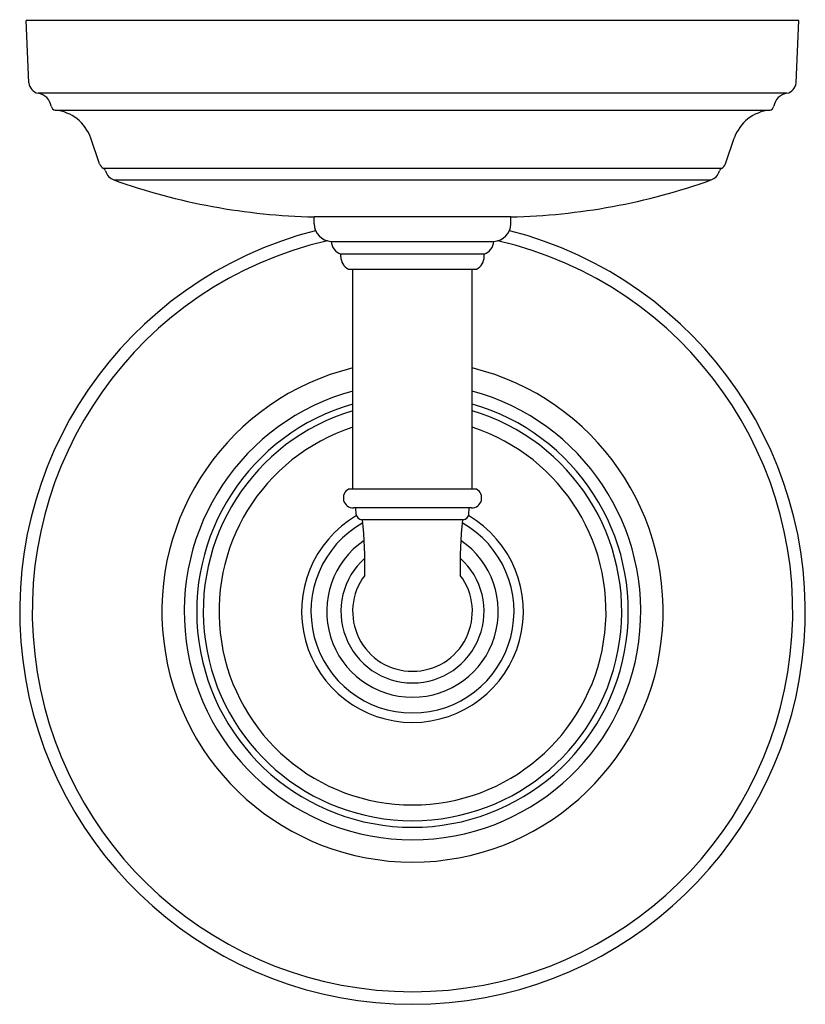
# Model space of a CAD drawing. Units: inches. Extents: x 4577.71 to 4582.63, y 199.59 to 205.75.
import ezdxf

# ---------------------------------------------------------------- set-up
doc = ezdxf.new("R2010")
doc.units = ezdxf.units.IN
doc.header["$LTSCALE"] = 0.64311
doc.header["$MEASUREMENT"] = 0
doc.layers.get('0').update_dxf_attribs({"color": 255, "linetype": 'CONTINUOUS'})
doc.layers.get('Defpoints').update_dxf_attribs({"linetype": 'CONTINUOUS'})
doc.styles.get("Standard").update_dxf_attribs({"font": 'txt', "width": 0.8})

msp = doc.modelspace()

# ---------------------------------------------------------------- linework, layer by layer
for p, q in [((4577.7539, 205.652), (4577.7497, 205.7484)), ((4582.5897, 205.7484), (4577.7497, 205.7484)), ((4582.5854, 205.652), (4582.5897, 205.7484)), ((4577.7668, 205.3574), (4577.7539, 205.652)), ((4582.5725, 205.3574), (4582.5854, 205.652)), ((4582.5147, 205.2931), (4577.8246, 205.2931)), ((4577.932, 205.1872), (4582.4073, 205.1872)), ((4578.2086, 204.851), (4578.1544, 205.0111)), ((4582.1307, 204.851), (4582.185, 205.0111)), ((4582.1053, 204.8221), (4578.234, 204.8221)), ((4578.2989, 204.7501), (4582.0404, 204.7501)), ((4579.5533, 204.4746), (4579.5533, 204.5184)), ((4580.786, 204.5184), (4579.5533, 204.5184)), ((4580.786, 204.4746), (4580.786, 204.5184)), ((4579.6602, 204.3652), (4580.6791, 204.3652)), ((4579.7206, 204.2695), (4579.7206, 204.2861)), ((4580.6187, 204.2861), (4579.7206, 204.2861)), ((4580.6187, 204.2695), (4580.6187, 204.2861)), ((4579.7679, 204.1916), (4580.5714, 204.1916)), ((4579.7956, 202.8136), (4579.7956, 204.1916)), ((4580.5437, 202.8136), (4580.5437, 204.1916)), ((4580.5705, 202.8136), (4579.7689, 202.8136)), ((4580.54, 202.6955), (4579.7994, 202.6955)), ((4579.8174, 202.6545), (4579.8142, 202.6955)), ((4580.522, 202.6545), (4580.5252, 202.6955)), ((4580.4871, 202.6223), (4579.8523, 202.6223))]:
    msp.add_line(p, q)
for centre, radius, start, end in [((4577.838, 205.3633), 0.0715, 184.77059, 259.17252), ((4582.5013, 205.3633), 0.0715, 280.82748, 355.22941), ((4577.8102, 205.1972), 0.097, 8.60104, 81.43175), ((4582.5292, 205.1972), 0.097, 98.56825, 171.39896), ((4577.9366, 205.218), 0.0312, 191.65407, 261.4891), ((4577.9072, 204.9274), 0.261, 18.71588, 84.54214), ((4582.4322, 204.9274), 0.261, 95.45786, 161.28412), ((4582.4027, 205.218), 0.0312, 278.5109, 348.34593), ((4578.256, 204.8671), 0.05, 198.71588, 243.99915), ((4578.2231, 204.7997), 0.025, 15.80893, 63.99915), ((4578.3289, 204.8296), 0.085, 195.80893, 249.32991), ((4582.0104, 204.8296), 0.085, 290.67009, 344.19107), ((4582.1163, 204.7997), 0.025, 116.00085, 164.19107), ((4582.0834, 204.8671), 0.05, 296.00085, 341.28412), ((4579.6403, 208.5003), 3.9829, 250.31826, 268.7483), ((4580.699, 208.5003), 3.9829, 271.2517, 289.68174), ((4580.1697, 202.0476), 2.4606, 104.27282, 270), ((4579.6665, 204.4783), 0.1133, 181.85791, 266.80231), ((4580.1697, 202.0476), 2.4606, 270, 75.72718), ((4580.6728, 204.4783), 0.1133, 273.19769, 358.14209), ((4580.1697, 202.0476), 2.3819, 102.93383, 270), ((4579.749, 204.3704), 0.089, 183.3447, 251.39191), ((4580.1697, 202.0476), 2.3819, 270, 77.06617), ((4580.5903, 204.3704), 0.089, 288.60809, 356.6553), ((4579.8084, 204.2694), 0.0878, 179.99847, 242.49847), ((4580.5309, 204.2694), 0.0878, 297.50153, 0.00153), ((4580.1697, 202.0476), 1.57, 103.7819, 270), ((4580.1697, 202.0476), 1.57, 270, 76.2181), ((4580.1697, 202.0476), 1.43, 105.16202, 270), ((4580.1697, 202.0476), 1.43, 270, 74.83798), ((4580.1697, 202.0476), 1.3518, 106.06192, 270), ((4580.1697, 202.0476), 1.3518, 270, 73.93808), ((4580.1697, 202.0476), 1.3106, 106.58085, 270), ((4580.1697, 202.0476), 1.3106, 270, 73.41915), ((4580.1697, 202.0476), 1.2123, 107.97039, 270), ((4580.1697, 202.0476), 1.2123, 270, 72.02961), ((4579.7994, 202.7585), 0.063, 118.95502, 270), ((4580.54, 202.7585), 0.063, 270, 61.04498), ((4580.1697, 202.0476), 0.695, 120.31173, 270), ((4579.8537, 202.6589), 0.0366, 186.7994, 267.7006), ((4580.1697, 202.0476), 0.695, 270, 59.68827), ((4580.4856, 202.6589), 0.0366, 272.2994, 353.2006), ((4580.1697, 202.0476), 0.636, 119.28601, 270), ((4576.8732, 202.3298), 2.9978, 358.92588, 5.59829), ((4580.1697, 202.0476), 0.636, 270, 60.71399), ((4583.4661, 202.3298), 2.9978, 174.40171, 181.07412), ((4580.1697, 202.0476), 0.5375, 124.32196, 270), ((4580.1697, 202.0476), 0.5375, 270, 55.67804), ((4580.1697, 202.0476), 0.448, 131.88608, 270), ((4580.1697, 202.0476), 0.448, 270, 48.11392), ((4580.1697, 202.0476), 0.375, 142.93422, 270), ((4580.1697, 202.0476), 0.375, 270, 37.06578)]:
    msp.add_arc(centre, radius, start, end)

# ---------------------------------------------------------------- texts
at = {"layer": 'Defpoints'}
for tag, p, s in [('TRADENAME', (4580.167, 205.751), 'DEVONSHIRE'), ('MODELNUMBER', (4580.167, 205.7527), 'K-10570'), ('PRODUCT', (4580.167, 205.7493), 'SCONCE')]:
    msp.add_attdef(tag, p, s, height=0.001, dxfattribs=at)

doc.saveas('drawing.dxf')
